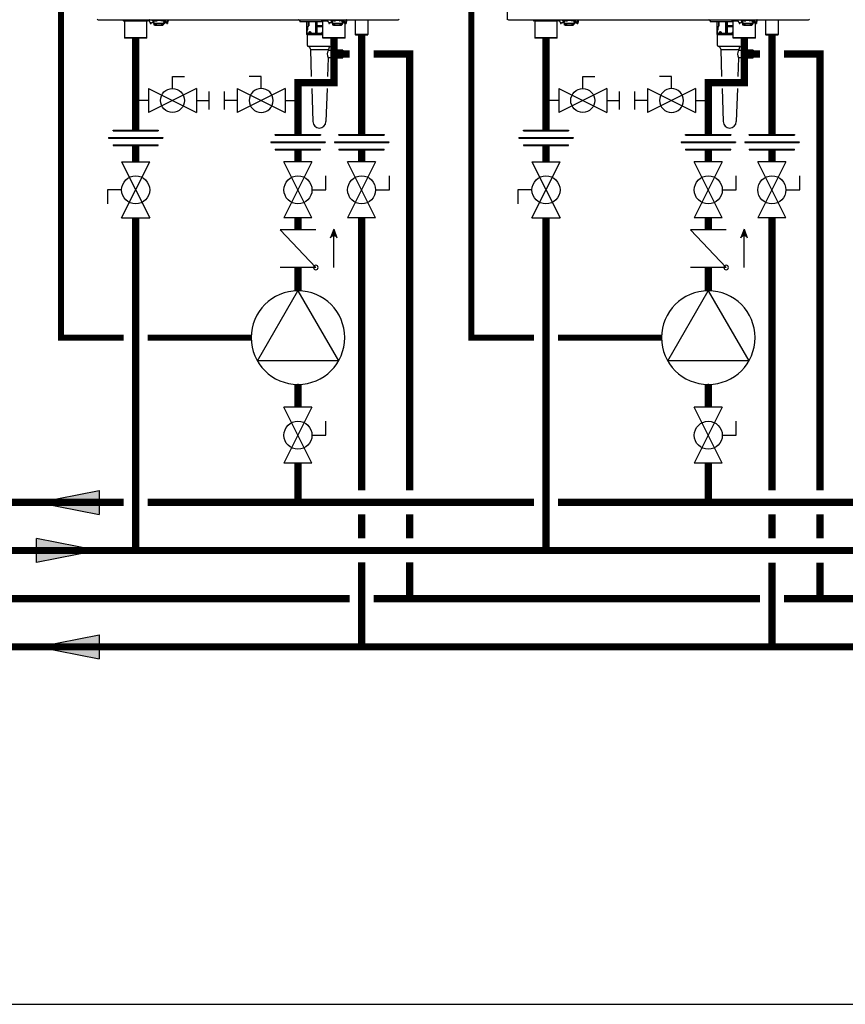
# Model space of a CAD drawing. Units: inches. Extents: x -184 to 117, y -54 to 154.
# Drawn here: x -112 to -44, y -54 to 28 of the extents above; entities that cross this region are included whole.
import ezdxf

# ---------------------------------------------------------------- set-up
doc = ezdxf.new("R2010")
doc.units = ezdxf.units.IN
doc.header["$MEASUREMENT"] = 0
doc.linetypes.add('DASHED', pattern=[0.75, 0.5, -0.25])

# ---------------------------------------------------------------- blocks, each defined once
blk = doc.blocks.new('NFB-C')
for p, q in [((-3.124, 1.545), (21.819, 1.545)), ((-1.039, 1.545), (-1.039, 1.475)), ((-0.706, 1.455), (-1.02, 1.455)), ((-0.937, 1.431), (-0.914, 1.455)), ((0.937, 1.431), (-0.937, 1.431)), ((-0.937, 1.431), (-0.937, 0.039)), ((0.687, 1.471), (-0.687, 1.471)), ((-0.686, 1.545), (-0.686, 1.475)), ((0.686, 1.545), (0.686, 1.475)), ((1.02, 1.455), (0.706, 1.455)), ((0.937, 1.431), (0.914, 1.455)), ((0.937, 0.039), (0.937, 1.431)), ((1.039, 1.545), (1.039, 1.475)), ((1.211, 1.328), (1.211, 1.24)), ((1.211, 1.24), (1.274, 1.24)), ((1.382, 1.545), (1.382, 1.502)), ((1.461, 1.502), (1.382, 1.502)), ((1.402, 1.438), (1.402, 1.502)), ((1.402, 1.438), (1.445, 1.438)), ((1.431, 1.502), (1.431, 1.475)), ((1.445, 1.377), (1.445, 1.456)), ((1.445, 1.377), (1.508, 1.377)), ((1.608, 1.455), (1.451, 1.455)), ((1.461, 1.502), (1.461, 1.545)), ((1.461, 1.502), (2.402, 1.502)), ((1.508, 1.455), (1.508, 1.377)), ((1.52, 1.394), (1.509, 1.394)), ((1.509, 1.239), (1.509, 1.394)), ((1.509, 1.226), (1.509, 1.239)), ((1.535, 1.239), (1.509, 1.239)), ((1.509, 1.226), (1.539, 1.226)), ((1.52, 1.435), (1.52, 1.455)), ((1.52, 1.38), (1.52, 1.435)), ((1.52, 1.321), (1.52, 1.38)), ((1.52, 1.272), (1.52, 1.321)), ((1.539, 1.157), (1.539, 1.235)), ((1.539, 1.149), (1.578, 1.149)), ((1.539, 1.137), (1.578, 1.137)), ((1.539, 1.098), (1.539, 1.137)), ((1.598, 1.098), (1.539, 1.098)), ((1.578, 1.214), (1.578, 1.149)), ((1.578, 1.149), (1.578, 1.137)), ((1.588, 1.173), (1.588, 1.211)), ((1.588, 1.173), (1.635, 1.173)), ((1.598, 1.098), (1.708, 1.098)), ((1.608, 1.455), (1.765, 1.455)), ((1.635, 1.205), (1.635, 1.173)), ((1.637, 1.253), (2.226, 1.253)), ((2.226, 1.205), (1.637, 1.205)), ((1.727, 1.098), (1.708, 1.098)), ((1.727, 1.196), (1.727, 1.205)), ((1.727, 1.098), (1.727, 1.196)), ((1.727, 1.098), (2.135, 1.098)), ((1.784, 1.475), (1.784, 1.502)), ((2.079, 1.502), (2.079, 1.475)), ((2.255, 1.455), (2.098, 1.455)), ((2.135, 1.196), (2.135, 1.205)), ((2.135, 1.196), (2.135, 1.098)), ((2.155, 1.098), (2.135, 1.098)), ((2.155, 1.098), (2.264, 1.098)), ((2.227, 1.173), (2.227, 1.205)), ((2.274, 1.173), (2.227, 1.173)), ((2.255, 1.455), (2.412, 1.455)), ((2.274, 1.211), (2.274, 1.173)), ((2.323, 1.235), (2.323, 1.157)), ((2.337, 1.251), (2.411, 1.251)), ((2.343, 1.455), (2.343, 1.435)), ((2.343, 1.438), (2.355, 1.438)), ((2.343, 1.435), (2.343, 1.38)), ((2.343, 1.38), (2.343, 1.321)), ((2.355, 1.369), (2.343, 1.369)), ((2.343, 1.321), (2.343, 1.272)), ((2.355, 1.377), (2.355, 1.455)), ((2.355, 1.377), (2.418, 1.377)), ((2.355, 1.377), (2.355, 1.369)), ((2.402, 1.545), (2.402, 1.502)), ((2.481, 1.502), (2.402, 1.502)), ((2.411, 1.377), (2.411, 1.261)), ((2.411, 1.303), (2.413, 1.303)), ((2.411, 1.261), (2.411, 1.251)), ((2.413, 1.303), (2.465, 1.306)), ((2.418, 1.456), (2.418, 1.377)), ((2.418, 1.438), (2.461, 1.438)), ((2.418, 1.372), (2.418, 1.377)), ((2.431, 1.475), (2.431, 1.502)), ((2.443, 1.369), (2.443, 1.438)), ((2.452, 1.306), (2.489, 1.306)), ((2.461, 1.502), (2.461, 1.438)), ((2.481, 1.502), (2.481, 1.545)), ((2.588, 1.24), (2.651, 1.24)), ((2.648, 1.351), (2.648, 1.545)), ((13.635, 1.478), (13.635, 1.357)), ((15.536, 1.357), (13.635, 1.357)), ((14.197, 1.357), (14.197, 0.408)), ((14.278, 0.704), (14.278, 0.953)), ((14.283, 0.953), (14.283, 0.704)), ((14.322, 0.992), (14.337, 0.992)), ((14.328, 1.004), (14.344, 1.004)), ((14.371, 1.031), (14.371, 1.357)), ((14.377, 1.357), (14.377, 1.031)), ((14.949, 1.357), (14.949, 0.408)), ((14.958, 0.408), (14.958, 1.357)), ((15.033, 1.357), (15.033, 0.408)), ((15.046, 1.357), (15.046, 0.408)), ((15.058, 0.704), (15.058, 0.953)), ((15.071, 0.953), (15.058, 0.953)), ((15.067, 1.004), (15.07, 1.004)), ((15.536, 0.953), (15.071, 0.953)), ((15.075, 1.031), (15.075, 1.357)), ((15.087, 1.031), (15.075, 1.031)), ((15.536, 0.992), (15.079, 0.992)), ((15.087, 1.031), (15.087, 1.357)), ((15.536, 1.031), (15.087, 1.031)), ((15.434, 1.545), (15.434, 1.475)), ((15.787, 1.475), (15.434, 1.475)), ((15.768, 1.455), (15.454, 1.455)), ((15.536, 1.431), (15.56, 1.455)), ((15.958, 1.431), (15.536, 1.431)), ((15.536, 1.431), (15.536, 0.039)), ((15.952, 1.471), (15.787, 1.471)), ((16.044, 1.328), (16.044, 1.24)), ((16.044, 1.24), (16.107, 1.24)), ((16.215, 1.545), (16.215, 1.502)), ((16.293, 1.502), (16.215, 1.502)), ((16.234, 1.438), (16.234, 1.502)), ((16.234, 1.438), (16.277, 1.438)), ((16.264, 1.502), (16.264, 1.475)), ((16.277, 1.377), (16.277, 1.456)), ((16.277, 1.377), (16.34, 1.377)), ((16.44, 1.455), (16.284, 1.455)), ((16.293, 1.502), (16.293, 1.545)), ((16.293, 1.502), (17.235, 1.502)), ((16.34, 1.455), (16.34, 1.377)), ((16.352, 1.394), (16.342, 1.394)), ((16.342, 1.239), (16.342, 1.394)), ((16.342, 1.226), (16.342, 1.239)), ((16.367, 1.239), (16.342, 1.239)), ((16.342, 1.226), (16.371, 1.226)), ((16.352, 1.435), (16.352, 1.455)), ((16.352, 1.38), (16.352, 1.435)), ((16.352, 1.321), (16.352, 1.38)), ((16.352, 1.272), (16.352, 1.321)), ((16.371, 1.157), (16.371, 1.235)), ((16.371, 1.137), (16.411, 1.137)), ((16.371, 1.098), (16.371, 1.137)), ((16.43, 1.098), (16.371, 1.098)), ((16.372, 1.149), (16.411, 1.149)), ((16.411, 1.214), (16.411, 1.149)), ((16.411, 1.149), (16.411, 1.137)), ((16.42, 1.173), (16.42, 1.211)), ((16.42, 1.173), (16.467, 1.173)), ((16.43, 1.098), (16.54, 1.098)), ((16.44, 1.455), (16.597, 1.455)), ((16.467, 1.205), (16.467, 1.173)), ((16.47, 1.253), (17.058, 1.253)), ((17.058, 1.205), (16.47, 1.205)), ((16.56, 1.098), (16.54, 1.098)), ((16.56, 1.196), (16.56, 1.205)), ((16.56, 1.098), (16.56, 1.196)), ((16.56, 1.098), (16.968, 1.098)), ((16.617, 1.475), (16.617, 1.502)), ((16.911, 1.502), (16.911, 1.475)), ((17.088, 1.455), (16.931, 1.455)), ((16.968, 1.196), (16.968, 1.205)), ((16.968, 1.196), (16.968, 1.098)), ((16.987, 1.098), (16.968, 1.098)), ((16.987, 1.098), (17.097, 1.098)), ((17.06, 1.173), (17.06, 1.205)), ((17.107, 1.173), (17.06, 1.173)), ((17.088, 1.455), (17.244, 1.455)), ((17.107, 1.211), (17.107, 1.173)), ((17.156, 1.235), (17.156, 1.157)), ((17.17, 1.251), (17.244, 1.251)), ((17.176, 1.455), (17.176, 1.435)), ((17.176, 1.438), (17.187, 1.438)), ((17.176, 1.435), (17.176, 1.38)), ((17.176, 1.38), (17.176, 1.321)), ((17.187, 1.369), (17.176, 1.369)), ((17.176, 1.321), (17.176, 1.272)), ((17.187, 1.377), (17.187, 1.455)), ((17.187, 1.377), (17.25, 1.377)), ((17.187, 1.377), (17.187, 1.369)), ((17.235, 1.545), (17.235, 1.502)), ((17.313, 1.502), (17.235, 1.502)), ((17.244, 1.377), (17.244, 1.261)), ((17.244, 1.303), (17.245, 1.303)), ((17.244, 1.261), (17.244, 1.251)), ((17.245, 1.303), (17.297, 1.306)), ((17.25, 1.456), (17.25, 1.377)), ((17.25, 1.438), (17.293, 1.438)), ((17.25, 1.372), (17.25, 1.377)), ((17.264, 1.475), (17.264, 1.502)), ((17.276, 1.369), (17.276, 1.438)), ((17.285, 1.306), (17.321, 1.306)), ((17.293, 1.502), (17.293, 1.438)), ((17.313, 1.502), (17.313, 1.545)), ((17.411, 0.039), (17.411, 1.271)), ((17.421, 1.24), (17.483, 1.24)), ((17.48, 1.351), (17.48, 1.545)), ((17.483, 1.328), (17.483, 1.24)), ((17.548, 1.545), (17.879, 1.545)), ((18.195, 1.545), (18.249, 1.545)), ((18.249, 1.545), (18.249, 0.311)), ((19.3, 1.545), (19.3, 0.311)), ((-0.898, 0), (-0.937, 0.039)), ((0.937, 0.039), (-0.937, 0.039)), ((0.898, 0), (-0.898, 0)), ((0.898, 0), (0.937, 0.039)), ((14.188, 0.396), (14.188, 0.318)), ((14.938, 0.396), (14.188, 0.396)), ((14.995, 0.318), (14.188, 0.318)), ((14.197, 0.408), (14.207, 0.408)), ((14.207, 0.408), (14.216, 0.408)), ((14.224, 0.416), (14.224, 0.617)), ((14.228, 0.617), (14.228, 0.416)), ((14.271, 0.676), (14.239, 0.644)), ((14.958, 0.396), (14.958, 0.408)), ((14.958, 0.396), (14.995, 0.396)), ((14.995, 0.396), (14.995, 0.318)), ((14.995, 0.318), (15.536, 0.318)), ((15.046, 0.408), (15.033, 0.408)), ((15.047, 0.408), (15.046, 0.408)), ((15.049, 0.617), (15.049, 0.416)), ((15.049, 0.416), (15.062, 0.416)), ((15.536, 0.396), (15.053, 0.396)), ((15.062, 0.416), (15.536, 0.416)), ((17.411, 0.039), (15.536, 0.039)), ((15.576, 0), (15.536, 0.039)), ((17.372, 0), (15.576, 0)), ((17.372, 0), (17.411, 0.039)), ((18.288, 0.272), (18.249, 0.311)), ((19.261, 0.271), (19.3, 0.311))]:
    blk.add_line(p, q)
at = {"flags": 128}
for points in [[(1.52, 1.321), (1.522, 1.307), (1.529, 1.295), (1.539, 1.283), (1.554, 1.273), (1.572, 1.264), (1.592, 1.258), (1.614, 1.254), (1.637, 1.253)], [(1.637, 1.205), (1.614, 1.206), (1.592, 1.21), (1.572, 1.216), (1.554, 1.225), (1.539, 1.235), (1.529, 1.247), (1.522, 1.259), (1.52, 1.272)], [(2.226, 1.253), (2.249, 1.254), (2.271, 1.258), (2.291, 1.264), (2.309, 1.273), (2.323, 1.283), (2.334, 1.295), (2.341, 1.307), (2.343, 1.321)], [(2.343, 1.272), (2.341, 1.259), (2.334, 1.247), (2.323, 1.235), (2.309, 1.225), (2.291, 1.216), (2.271, 1.21), (2.249, 1.206), (2.226, 1.205)], [(2.65, 1.328), (2.65, 1.265), (2.65, 1.25), (2.651, 1.241), (2.651, 1.241), (2.651, 1.248), (2.651, 1.262), (2.651, 1.282), (2.651, 1.289)], [(16.352, 1.321), (16.354, 1.307), (16.361, 1.295), (16.372, 1.283), (16.387, 1.273), (16.404, 1.264), (16.425, 1.258), (16.447, 1.254), (16.47, 1.253)], [(16.47, 1.205), (16.447, 1.206), (16.425, 1.21), (16.404, 1.216), (16.387, 1.225), (16.372, 1.235), (16.361, 1.247), (16.354, 1.259), (16.352, 1.272)], [(17.058, 1.253), (17.081, 1.254), (17.103, 1.258), (17.123, 1.264), (17.141, 1.273), (17.156, 1.283), (17.167, 1.295), (17.174, 1.307), (17.176, 1.321)], [(17.176, 1.272), (17.174, 1.259), (17.167, 1.247), (17.156, 1.235), (17.141, 1.225), (17.123, 1.216), (17.103, 1.21), (17.081, 1.206), (17.058, 1.205)], [(14.238, 0.653), (14.256, 0.67), (14.27, 0.685)], [(15.051, 0.653), (15.054, 0.67), (15.057, 0.685)], [(19.3, 0.311), (19.293, 0.311), (19.271, 0.311), (19.236, 0.311), (19.189, 0.311), (19.13, 0.311), (19.062, 0.311), (18.985, 0.311), (18.903, 0.311), (18.818, 0.311), (18.731, 0.311), (18.645, 0.311), (18.563, 0.311), (18.487, 0.311), (18.418, 0.311), (18.359, 0.311), (18.312, 0.311), (18.277, 0.311), (18.256, 0.311), (18.249, 0.311)], [(19.261, 0.271), (19.253, 0.271), (19.231, 0.271), (19.195, 0.271), (19.147, 0.271), (19.087, 0.271), (19.017, 0.271), (18.941, 0.271), (18.859, 0.271), (18.774, 0.271), (18.69, 0.271), (18.608, 0.271), (18.531, 0.271), (18.462, 0.271), (18.402, 0.272), (18.353, 0.272), (18.317, 0.272), (18.295, 0.272), (18.288, 0.272)]]:
    blk.add_lwpolyline(points, dxfattribs=at)
for centre, radius, start, end in [((-3.124, 1.624), 0.0784, 201.0837, 270), ((-1.02, 1.475), 0.0196, 180, 270), ((-0.706, 1.475), 0.0196, 270, 0), ((0.706, 1.475), 0.0196, 180, 270), ((1.02, 1.475), 0.0196, 270, 0), ((1.451, 1.475), 0.0196, 180, 270), ((1.765, 1.475), 0.0196, 270, 0), ((2.098, 1.475), 0.0196, 180, 270), ((2.264, 1.157), 0.0588, 270, 340.52878), ((2.412, 1.475), 0.0196, 270, 0), ((2.438, 1.46), 0.0903, 256.66189, 273.17729), ((2.483, 0.657), 0.714, 76.66276, 93.18002), ((2.724, 1.356), 0.276, 177.07118, 190.29764), ((13.49, 1.447), 0.11, 39.91621, 63.23449), ((13.671, 1.598), 0.125, 219.91621, 253.69085), ((14.322, 0.953), 0.0392, 90, 180), ((14.337, 1.031), 0.0392, 270, 0), ((15.079, 1.004), 0.0117, 179.56243, 269.56004), ((15.082, 1.004), 0.0117, 179.56651, 269.55885), ((15.454, 1.475), 0.0196, 180, 270), ((15.768, 1.475), 0.0196, 270, 0), ((16.284, 1.475), 0.0196, 180, 270), ((16.597, 1.475), 0.0196, 270, 0), ((16.931, 1.475), 0.0196, 180, 270), ((17.097, 1.157), 0.0588, 270, 340.52878), ((17.244, 1.475), 0.0196, 270, 0), ((17.271, 1.46), 0.0903, 256.66189, 273.17729), ((17.315, 0.657), 0.714, 76.66276, 93.18002), ((17.557, 1.356), 0.276, 177.07118, 190.29764), ((21.819, 1.624), 0.0784, 270, 338.91974), ((14.189, 0.405), 0.0187, 331.51749, 8.77973), ((14.208, 0.416), 0.0196, 270, 0), ((14.267, 0.617), 0.0392, 135, 180), ((14.243, 0.704), 0.0392, 315, 0), ((14.937, 0.408), 0.0118, 270, 0), ((15.057, 0.408), 0.0117, 179.56686, 269.5585), ((15.059, 0.408), 0.0117, 179.56686, 269.5585)]:
    blk.add_arc(centre, radius, start, end)
for points, knots in [([(1.135, 1.545), (1.129, 1.533), (1.121, 1.503), (1.117, 1.455), (1.131, 1.405), (1.159, 1.363), (1.189, 1.338), (1.207, 1.328), (1.211, 1.326)], [0.0413819, 0.0413819, 0.0413819, 0.0413819, 0.1295104, 0.2410124, 0.3513433, 0.4629588, 0.5734046, 0.6018072, 0.6018072, 0.6018072, 0.6018072]), ([(1.211, 1.328), (1.212, 1.327), (1.213, 1.326), (1.214, 1.325), (1.214, 1.325), (1.214, 1.325), (1.214, 1.325), (1.214, 1.325), (1.227, 1.312), (1.262, 1.298), (1.316, 1.29), (1.369, 1.301), (1.415, 1.327), (1.436, 1.353), (1.445, 1.366), (1.448, 1.37), (1.451, 1.374), (1.454, 1.377)], [-0.016816, -0.016816, -0.016816, -0.016816, 0, 0, 0, 0, 0, 0, 0.001097, 0.207909, 0.414571, 0.621615, 0.827799, 1, 1, 1, 1.056328, 1.056328, 1.056328, 1.056328]), ([(1.273, 1.24), (1.273, 1.24), (1.273, 1.24), (1.273, 1.246), (1.273, 1.258), (1.273, 1.276), (1.273, 1.289), (1.273, 1.294), (1.273, 1.295), (1.273, 1.297), (1.273, 1.298)], [0, 0, 0, 0, 0.121561, 0.28462, 0.572194, 0.810741, 1, 1, 1, 1.037321, 1.037321, 1.037321, 1.037321]), ([(1.539, 1.157), (1.539, 1.155), (1.539, 1.15), (1.539, 1.149), (1.539, 1.149)], [0, 0, 0, 0, 0.500037, 1, 1, 1, 1]), ([(2.32, 1.137), (2.32, 1.139), (2.321, 1.141), (2.322, 1.144), (2.322, 1.146), (2.323, 1.148), (2.323, 1.149), (2.323, 1.149), (2.323, 1.149)], [0, 0, 0, 0, 0.254337, 0.38169, 0.509161, 0.73805, 0.864942, 1, 1, 1, 1]), ([(2.323, 1.157), (2.323, 1.155), (2.323, 1.15), (2.323, 1.149), (2.323, 1.149)], [0, 0, 0, 0, 0.497746, 1, 1, 1, 1]), ([(2.489, 1.306), (2.49, 1.306), (2.504, 1.299), (2.531, 1.294), (2.569, 1.293), (2.606, 1.302), (2.638, 1.318), (2.666, 1.341), (2.691, 1.371), (2.711, 1.414), (2.717, 1.462), (2.71, 1.505), (2.701, 1.531), (2.693, 1.543), (2.692, 1.545)], [0.0063922, 0.0063922, 0.0063922, 0.0063922, 0.0200715, 0.110338, 0.1986013, 0.2851076, 0.3684864, 0.4481338, 0.5305275, 0.637828, 0.7741952, 0.8535517, 0.9395036, 0.9557876, 0.9557876, 0.9557876, 0.9557876]), ([(2.491, 1.305), (2.494, 1.303), (2.496, 1.301), (2.499, 1.298), (2.501, 1.297), (2.513, 1.287), (2.538, 1.277), (2.562, 1.273), (2.574, 1.271), (2.579, 1.271), (2.584, 1.27), (2.589, 1.269)], [-0.139933, -0.139933, -0.139933, -0.139933, 0, 0, 0, 0.079427, 0.559641, 1, 1, 1, 1.184893, 1.184893, 1.184893, 1.184893]), ([(2.589, 1.271), (2.589, 1.269), (2.589, 1.261), (2.589, 1.249), (2.589, 1.241), (2.589, 1.24), (2.589, 1.24)], [0, 0, 0, 0, 0.156797, 0.418014, 0.782885, 1, 1, 1, 1]), ([(14.278, 0.953), (14.279, 0.96), (14.281, 0.975), (14.294, 0.992), (14.311, 1.002), (14.322, 1.003), (14.328, 1.004)], [0, 0, 0, 0, 0.277872, 0.558475, 0.780669, 1, 1, 1, 1]), ([(14.344, 1.004), (14.348, 1.005), (14.356, 1.006), (14.365, 1.013), (14.37, 1.022), (14.37, 1.028), (14.371, 1.031)], [0, 0, 0, 0, 0.279856, 0.559905, 0.780231, 1, 1, 1, 1]), ([(15.058, 0.953), (15.058, 0.96), (15.059, 0.975), (15.061, 0.992), (15.064, 1.002), (15.066, 1.003), (15.067, 1.004)], [0, 0, 0, 0, 0.277874, 0.558479, 0.78067, 1, 1, 1, 1]), ([(15.07, 1.004), (15.071, 1.005), (15.072, 1.006), (15.074, 1.013), (15.075, 1.022), (15.075, 1.028), (15.075, 1.031)], [0, 0, 0, 0, 0.279854, 0.559907, 0.780235, 1, 1, 1, 1]), ([(15.071, 0.953), (15.071, 0.958), (15.071, 0.966), (15.072, 0.975), (15.074, 0.982), (15.075, 0.988), (15.077, 0.992), (15.078, 0.992), (15.079, 0.992)], [0, 0, 0, 0, 0.244091, 0.370204, 0.498716, 0.721232, 0.853699, 1, 1, 1, 1]), ([(15.081, 0.992), (15.082, 0.992), (15.083, 0.993), (15.084, 0.995), (15.084, 0.997)], [0, 0, 0, 0, 0.541921, 1, 1, 1, 1]), ([(15.084, 0.997), (15.085, 0.999), (15.086, 1.002), (15.086, 1.01), (15.087, 1.019), (15.087, 1.026), (15.087, 1.031)], [0, 0, 0, 0, 0.285393, 0.47321, 0.65517, 1, 1, 1, 1]), ([(15.968, 1.545), (15.961, 1.533), (15.953, 1.503), (15.95, 1.455), (15.964, 1.405), (15.991, 1.363), (16.021, 1.338), (16.04, 1.328), (16.044, 1.326)], [0.0413819, 0.0413819, 0.0413819, 0.0413819, 0.1295104, 0.2410124, 0.3513433, 0.4629588, 0.5734046, 0.6018072, 0.6018072, 0.6018072, 0.6018072]), ([(16.044, 1.328), (16.045, 1.327), (16.046, 1.326), (16.047, 1.325), (16.047, 1.325), (16.047, 1.325), (16.047, 1.325), (16.047, 1.325), (16.059, 1.312), (16.095, 1.298), (16.148, 1.29), (16.202, 1.301), (16.248, 1.327), (16.268, 1.353), (16.277, 1.366), (16.28, 1.37), (16.283, 1.374), (16.287, 1.377)], [-0.016816, -0.016816, -0.016816, -0.016816, 0, 0, 0, 0, 0, 0, 0.001097, 0.207909, 0.414571, 0.621615, 0.827799, 1, 1, 1, 1.056328, 1.056328, 1.056328, 1.056328]), ([(16.106, 1.24), (16.106, 1.24), (16.106, 1.24), (16.106, 1.246), (16.106, 1.258), (16.106, 1.276), (16.106, 1.289), (16.106, 1.294), (16.106, 1.295), (16.106, 1.297), (16.106, 1.298)], [0, 0, 0, 0, 0.121561, 0.28462, 0.572194, 0.810741, 1, 1, 1, 1.037321, 1.037321, 1.037321, 1.037321]), ([(16.371, 1.157), (16.372, 1.155), (16.372, 1.15), (16.372, 1.149), (16.372, 1.149)], [0, 0, 0, 0, 0.500037, 1, 1, 1, 1]), ([(17.152, 1.137), (17.153, 1.139), (17.154, 1.141), (17.154, 1.144), (17.155, 1.146), (17.155, 1.148), (17.155, 1.149), (17.155, 1.149), (17.155, 1.149)], [0, 0, 0, 0, 0.254337, 0.38169, 0.509161, 0.73805, 0.864942, 1, 1, 1, 1]), ([(17.156, 1.157), (17.156, 1.155), (17.155, 1.15), (17.155, 1.149), (17.155, 1.149)], [0, 0, 0, 0, 0.497746, 1, 1, 1, 1]), ([(17.321, 1.306), (17.323, 1.306), (17.336, 1.299), (17.364, 1.294), (17.402, 1.293), (17.438, 1.302), (17.471, 1.318), (17.499, 1.341), (17.523, 1.371), (17.544, 1.414), (17.55, 1.462), (17.543, 1.505), (17.534, 1.531), (17.526, 1.543), (17.525, 1.545)], [0.0063922, 0.0063922, 0.0063922, 0.0063922, 0.0200715, 0.110338, 0.1986013, 0.2851076, 0.3684864, 0.4481338, 0.5305275, 0.637828, 0.7741952, 0.8535517, 0.9395036, 0.9557876, 0.9557876, 0.9557876, 0.9557876]), ([(17.323, 1.305), (17.326, 1.303), (17.329, 1.301), (17.332, 1.298), (17.334, 1.297), (17.345, 1.287), (17.371, 1.277), (17.395, 1.273), (17.407, 1.271), (17.411, 1.271), (17.416, 1.27), (17.421, 1.269)], [-0.139933, -0.139933, -0.139933, -0.139933, 0, 0, 0, 0.079427, 0.559641, 1, 1, 1, 1.184893, 1.184893, 1.184893, 1.184893]), ([(17.421, 1.269), (17.421, 1.267), (17.421, 1.26), (17.421, 1.249), (17.421, 1.241), (17.421, 1.24), (17.421, 1.24), (17.421, 1.24), (17.421, 1.24), (17.421, 1.24)], [0.0411228, 0.0411228, 0.0411228, 0.0411228, 0.1567971, 0.4180135, 0.782885, 1, 1, 1, 1.0094, 1.0094, 1.0094, 1.0094]), ([(14.216, 0.408), (14.217, 0.408), (14.219, 0.408), (14.221, 0.41), (14.223, 0.412), (14.223, 0.414), (14.224, 0.415), (14.224, 0.416)], [0, 0, 0, 0, 0.229177, 0.489668, 0.647829, 0.81388, 1, 1, 1, 1]), ([(14.224, 0.617), (14.225, 0.624), (14.226, 0.638), (14.235, 0.648), (14.238, 0.653)], [0, 0, 0, 0, 0.559229, 1, 1, 1, 1]), ([(14.27, 0.685), (14.272, 0.688), (14.277, 0.694), (14.278, 0.701), (14.278, 0.704)], [0, 0, 0, 0, 0.5595649, 1, 1, 1, 1]), ([(14.414, 0.49), (14.414, 0.495), (14.414, 0.504), (14.419, 0.517), (14.425, 0.529), (14.438, 0.543), (14.46, 0.553), (14.488, 0.554), (14.515, 0.545), (14.537, 0.531), (14.55, 0.515), (14.556, 0.501), (14.556, 0.494), (14.557, 0.49)], [0, 0, 0, 0, 0.051469, 0.105649, 0.165262, 0.230957, 0.385431, 0.551553, 0.700409, 0.82126, 0.917436, 0.960368, 1, 1, 1, 1]), ([(14.557, 0.49), (14.556, 0.487), (14.556, 0.479), (14.55, 0.465), (14.536, 0.449), (14.514, 0.435), (14.487, 0.427), (14.459, 0.427), (14.437, 0.438), (14.425, 0.452), (14.418, 0.463), (14.414, 0.476), (14.414, 0.486), (14.414, 0.49)], [0, 0, 0, 0, 0.039858, 0.082967, 0.181833, 0.303175, 0.454098, 0.619904, 0.772521, 0.837733, 0.896033, 0.949053, 1, 1, 1, 1]), ([(15.053, 0.396), (15.051, 0.396), (15.048, 0.397), (15.04, 0.4), (15.036, 0.405), (15.033, 0.408)], [0, 0, 0, 0, 0.217634, 0.458107, 1, 1, 1, 1]), ([(15.049, 0.416), (15.049, 0.415), (15.049, 0.413), (15.049, 0.412), (15.048, 0.41), (15.048, 0.409), (15.048, 0.408), (15.048, 0.408), (15.047, 0.408)], [0, 0, 0, 0, 0.1894883, 0.3528599, 0.4914862, 0.6116636, 0.7910249, 1, 1, 1, 1]), ([(15.049, 0.617), (15.049, 0.624), (15.049, 0.638), (15.051, 0.648), (15.051, 0.653)], [0, 0, 0, 0, 0.559229, 1, 1, 1, 1]), ([(15.057, 0.685), (15.057, 0.688), (15.058, 0.694), (15.058, 0.701), (15.058, 0.704)], [0, 0, 0, 0, 0.5595655, 1, 1, 1, 1]), ([(15.061, 0.401), (15.06, 0.4), (15.06, 0.398), (15.06, 0.396), (15.059, 0.396), (15.059, 0.396)], [0, 0, 0, 0, 0.313093, 0.646412, 1, 1, 1, 1]), ([(15.062, 0.416), (15.062, 0.414), (15.062, 0.409), (15.061, 0.404), (15.061, 0.402), (15.061, 0.401)], [0, 0, 0, 0, 0.3516256, 0.767175, 1, 1, 1, 1]), ([(15.493, 0.49), (15.493, 0.494), (15.494, 0.501), (15.501, 0.515), (15.515, 0.53), (15.53, 0.536), (15.536, 0.539)], [0, 0, 0, 0, 0.147301, 0.306615, 0.666368, 1, 1, 1, 1]), ([(15.536, 0.441), (15.53, 0.444), (15.515, 0.451), (15.501, 0.465), (15.494, 0.479), (15.493, 0.487), (15.493, 0.49)], [0, 0, 0, 0, 0.330968, 0.69283, 0.852708, 1, 1, 1, 1])]:
    blk.add_open_spline(points, degree=3, knots=knots)
blk = doc.blocks.new('Condensate Trap')
for p, q in [((-1, 0), (0.02, 0)), ((-1, -0.92), (-1, 0)), ((1, -0.568), (1, -0.92)), ((-0.883, -1), (-0.92, -1)), ((0.883, -1), (-0.883, -1)), ((-0.807, -1.057), (-0.75, -1.25)), ((-0.75, -1.25), (0.75, -1.25)), ((-0.75, -1.25), (-0.672, -3.5)), ((0.75, -1.25), (0.748, -1.313)), ((0.748, -1.313), (0.908, -1.313)), ((0.807, -1.057), (0.75, -1.25)), ((0.883, -1), (0.92, -1)), ((1.952, -1.313), (1.508, -1.313)), ((1.523, -1.314), (1.512, -1.938)), ((1.553, -1.314), (1.542, -1.938)), ((1.583, -1.314), (1.572, -1.938)), ((1.613, -1.314), (1.602, -1.938)), ((1.643, -1.314), (1.632, -1.938)), ((1.673, -1.314), (1.662, -1.938)), ((1.703, -1.314), (1.692, -1.938)), ((1.733, -1.314), (1.722, -1.938)), ((1.763, -1.314), (1.752, -1.938)), ((1.793, -1.314), (1.782, -1.938)), ((1.823, -1.314), (1.812, -1.938)), ((1.853, -1.314), (1.842, -1.938)), ((1.883, -1.314), (1.872, -1.938)), ((1.913, -1.314), (1.902, -1.938)), ((1.943, -1.314), (1.932, -1.938)), ((1.952, -1.938), (1.952, -1.313)), ((0.726, -1.938), (0.671, -3.5)), ((0.908, -1.938), (0.726, -1.938)), ((1.508, -1.938), (1.952, -1.938)), ((-0.637, -4.5), (-0.541, -7.246)), ((0.636, -4.5), (0.54, -7.246))]:
    blk.add_line(p, q)
for centre, radius, start, end in [((-0.92, -0.92), 0.08, 179.998, 269.998), ((-0.883, -1.08), 0.08, 16.38754, 89.998), ((1.339, -1.647), 0.679, 150.56966, 205.42634), ((0.883, -1.08), 0.08, 89.998, 163.60846), ((0.92, -0.92), 0.08, 269.998, 359.998), ((0, -7.246), 0.541, 179.998, 359.998)]:
    blk.add_arc(centre, radius, start, end)
blk = doc.blocks.new('Flow')
at = {"color": 2}
for p, q in [((0, 0), (0.1813, 0.0356)), ((0.1813, -0.0356), (0.1813, 0.0356)), ((0, 0), (0.1813, -0.0356))]:
    blk.add_line(p, q, dxfattribs=at)
blk.add_solid([(0, 0), (0.1813, 0.0356), (0.1813, -0.0356)], dxfattribs=at)
blk = doc.blocks.new('CHECK VALVE')
h = blk.add_hatch(color=2)
h.dxf.hatch_style = 1
h.paths.add_polyline_path([(0.1135, 0.1061), (0.0896, 0.1148, -0.622204), (0.0896, 0.0974)])
at = {"color": 2}
for p, q in [((0, 0.1061), (0.095, 0.1061)), ((0.1135, 0.1061), (0.0876, 0.1155)), ((0.1135, 0.1061), (0.0876, 0.0967)), ((0, 0.0531), (0, -0.0531)), ((0, 0.0531), (0.1115, -0.0531)), ((0.1115, 0.0531), (0.1115, -0.0531))]:
    blk.add_line(p, q, dxfattribs=at)
blk.add_circle((0, 0.0531), 0.00667, dxfattribs=at)
blk.add_arc((0.0853, 0.1061), 0.00971, 283.7801, 76.2199, dxfattribs=at)
blk = doc.blocks.new('Full-Port Ball Valve')
at = {"color": 2}
for p, q in [((0.0832, 0.0832), (0.0416, 0.0832)), ((0.0832, 0.0416), (0.0832, 0.0832)), ((0, 0.0416), (0, -0.0416)), ((0, 0.0416), (0.1665, -0.0416)), ((0.1665, 0.0416), (0, -0.0416)), ((0.1665, 0.0416), (0.1665, -0.0416))]:
    blk.add_line(p, q, dxfattribs=at)
blk.add_circle((0.0832, 0), 0.0416, dxfattribs=at)
blk = doc.blocks.new('CIRCULATOR')
at = {"color": 2}
for p, q in [((-0.2761, 0), (-0.3455, 0)), ((0.0694, 0), (0, 0))]:
    blk.add_line(p, q, dxfattribs=at)
blk.add_lwpolyline([(-0.2082, -0.1202), (0, 0), (-0.2082, 0.1202)], close=True, dxfattribs=at)
blk.add_circle((-0.1388, 0), 0.1388, dxfattribs=at)
blk = doc.blocks.new('Union')
at = {"color": 2}
for p, q in [((-0.0672, 0.0457), (0.0672, 0.0457)), ((-0.0672, 0.0437), (-0.0672, 0.0457)), ((-0.0672, 0.0437), (0.0672, 0.0437)), ((0.0672, 0.0457), (0.0672, 0.0437)), ((-0.0806, 0.0238), (0.0806, 0.0238)), ((-0.0806, 0.0238), (-0.0806, 0.0218)), ((-0.0806, 0.0218), (0.0806, 0.0218)), ((-0.0672, 0.002), (0.0672, 0.002)), ((-0.0672, 0.002), (-0.0672, 0)), ((-0.0672, 0), (0.0672, 0)), ((0.0672, 0), (0.0672, 0.002)), ((0.0806, 0.0238), (0.0806, 0.0218))]:
    blk.add_line(p, q, dxfattribs=at)
blk = doc.blocks.new('Ball Valve Drain')
at = {"color": 2}
for p, q in [((0.1273, 0.0416), (0.1273, 0.0832)), ((0.1273, 0.0832), (0.1689, 0.0832)), ((0.0441, 0.0416), (0.0441, -0.0416)), ((0.0441, 0.0416), (0.2105, -0.0416)), ((0.2105, 0.0416), (0.0441, -0.0416)), ((0.2105, 0.0416), (0.2105, -0.0416)), ((0.0441, 0), (0, 0)), ((0.2105, 0), (0.2546, 0)), ((0.2546, -0.0308), (0.2546, 0.0308))]:
    blk.add_line(p, q, dxfattribs=at)
blk.add_circle((0.1273, 0), 0.0416, dxfattribs=at)
blk = doc.blocks.new('A$C9120aca9')
at = {"xscale": -28, "yscale": 28, "zscale": 28, "rotation": 180}
blk.add_blockref('Flow', (0, 0), dxfattribs=at)

msp = doc.modelspace()

# ---------------------------------------------------------------- linework, layer by layer
for p, q in [((-71.729, 28.014), (-71.729, 31.014)), ((-88.361, 26.787), (-87.341, 26.787)), ((-54.261, 26.786), (-53.241, 26.786))]:
    msp.add_line(p, q)
at = {"color": 2, "linetype": 'DASHED', "ltscale": 0.1, "const_width": 0.5}
for points in [[(-103.617, 1.585), (-108.831, 1.585), (-108.831, 29.234), (-105.829, 29.234)], [(-69.517, 1.584), (-74.731, 1.584), (-74.731, 29.233), (-71.729, 29.233)], [(-93.028, 1.585), (-101.627, 1.585)], [(-58.927, 1.584), (-67.527, 1.584)]]:
    msp.add_lwpolyline(points, dxfattribs=at)
at = {"const_width": 0.6}
for points in [[(-83.852, 26.74), (-83.853, 18.476)], [(-49.752, 26.739), (-49.753, 18.475)], [(-102.627, 26.47), (-102.627, 18.842)], [(-86.154, 26.469), (-86.154, 22.787), (-89.141, 22.787), (-89.141, 18.476)], [(-68.527, 26.468), (-68.527, 18.841)], [(-52.053, 26.468), (-52.053, 22.785), (-55.041, 22.786), (-55.041, 18.475)], [(-85.409, 25.16), (-84.852, 25.16)], [(-82.852, 25.16), (-79.853, 25.16), (-79.853, -11.114)], [(-51.309, 25.159), (-50.752, 25.159)], [(-48.752, 25.159), (-45.753, 25.159), (-45.753, -11.116)], [(-102.627, 17.563), (-102.627, 16.197)], [(-89.141, 16.197), (-89.141, 17.197)], [(-83.853, 16.197), (-83.853, 17.197)], [(-68.527, 17.562), (-68.527, 16.196)], [(-55.041, 16.196), (-55.041, 17.196)], [(-49.753, 16.196), (-49.753, 17.196)], [(-170.828, 11.538), (-170.828, -16.11), (45.059, -16.111)], [(-102.627, 11.536), (-102.627, -16.11)], [(-89.141, 11.536), (-89.141, 10.536)], [(-83.853, 11.536), (-83.853, -11.114)], [(-68.527, 11.535), (-68.527, -16.112)], [(-55.041, 11.535), (-55.041, 10.535)], [(-49.753, 11.535), (-49.753, -11.116)], [(-89.141, 5.472), (-89.141, 7.415)], [(-55.041, 5.471), (-55.041, 7.414)], [(-89.141, -2.301), (-89.141, -4.201)], [(-55.041, -2.302), (-55.041, -4.203)], [(-89.141, -8.863), (-89.141, -12.113)], [(-55.041, -8.864), (-55.041, -12.114)], [(-135.727, -12.112), (-103.627, -12.112)], [(-101.627, -12.112), (-69.527, -12.113)], [(-67.527, -12.113), (-35.427, -12.113)], [(-83.853, -15.11), (-83.853, -13.112)], [(-79.853, -15.11), (-79.853, -13.112)], [(-49.753, -15.111), (-49.753, -13.113)], [(-45.753, -15.111), (-45.753, -13.113)], [(51.55, -24.122), (-152.053, -24.121), (-152.053, -17.109)], [(-83.853, -24.122), (-83.853, -17.11)], [(-79.853, -20.122), (-79.853, -17.11)], [(-49.753, -24.123), (-49.753, -17.111)], [(-45.753, -20.123), (-45.753, -17.111)], [(-116.953, -20.121), (-84.853, -20.121)], [(-82.853, -20.121), (-50.753, -20.121)], [(-48.753, -20.121), (-16.652, -20.122)]]:
    msp.add_lwpolyline(points, dxfattribs=at)
at = {"layer": 'Defpoints'}
msp.add_lwpolyline([(-183.536, -53.839), (117.464, -53.839), (117.464, 154.426), (-183.536, 154.426)], close=True, dxfattribs=at)

# ---------------------------------------------------------------- block references
for name, p, rotation in [('NFB-C', (-102.627, 26.47), 359.998), ('NFB-C', (-68.527, 26.468), 359.998), ('A$C9120aca9', (-105.803, -16.109), 180)]:
    msp.add_blockref(name, p, dxfattribs=dict(rotation=rotation))
for p in [(-87.361, 26.787), (-53.261, 26.786)]:
    msp.add_blockref('Condensate Trap', p)
for name, p, xscale, yscale, zscale, rotation in [('Ball Valve Drain', (-102.627, 21.298), 24, 24, 24, 359.998), ('Ball Valve Drain', (-89.141, 21.298), -24, 24, 24, 359.998), ('Ball Valve Drain', (-68.527, 21.297), 24, 24, 24, 359.998), ('Ball Valve Drain', (-55.041, 21.297), -24, 24, 24, 359.998), ('Full-Port Ball Valve', (-102.627, 11.536), 28, 28, 28, 89.99999), ('Full-Port Ball Valve', (-89.141, 16.197), 28, 28, 28, 269.99999), ('Full-Port Ball Valve', (-83.853, 16.197), 28, 28, 28, 269.99999), ('Full-Port Ball Valve', (-68.527, 11.535), 28, 28, 28, 89.99999), ('Full-Port Ball Valve', (-55.041, 16.196), 28, 28, 28, 269.99999), ('Full-Port Ball Valve', (-49.753, 16.196), 28, 28, 28, 269.99999), ('CHECK VALVE', (-89.141, 7.415), -28, 28, 28, 270.00001), ('CHECK VALVE', (-55.041, 7.414), -28, 28, 28, 270.00001), ('CIRCULATOR', (-89.141, 5.472), -28, 28, 28, 269.99999), ('CIRCULATOR', (-55.041, 5.471), -28, 28, 28, 269.99999), ('Full-Port Ball Valve', (-89.141, -4.201), 28, 28, 28, 269.99999), ('Full-Port Ball Valve', (-55.041, -4.203), 28, 28, 28, 269.99999), ('Flow', (-110.743, -12.112), -28, 28, 28, 180), ('Flow', (-110.743, -24.121), -28, 28, 28, 180)]:
    msp.add_blockref(name, p, dxfattribs=dict(xscale=xscale, yscale=yscale, zscale=zscale, rotation=rotation))
at = {"xscale": 28, "yscale": 28, "zscale": 28}
for p in [(-102.627, 17.563), (-68.527, 17.562), (-89.141, 17.197), (-83.853, 17.197), (-55.041, 17.196), (-49.753, 17.196)]:
    msp.add_blockref('Union', p, dxfattribs=at)

doc.saveas('drawing.dxf')
